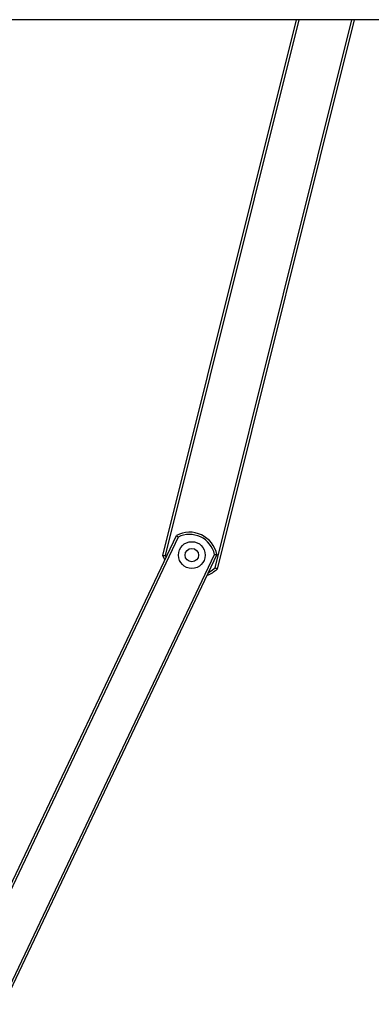
# Model space of a CAD drawing. Extents: x 5 to 415, y 4 to 292.
# Drawn here: x 161 to 172, y 162 to 191 of the extents above; entities that cross this region are included whole.
import ezdxf

# ---------------------------------------------------------------- set-up
doc = ezdxf.new("R2010")
doc.units = 0
doc.linetypes.add('SLD-DURCHGEHEND', pattern=[0])
doc.layers.add('AM_0', color=7, linetype='CONTINUOUS')

msp = doc.modelspace()

# ---------------------------------------------------------------- linework, layer by layer
at = {"layer": 'AM_0', "color": 7, "linetype": 'SLD-DURCHGEHEND'}
for p, q in [((217.42951, 191.36564), (126.49618, 191.36564)), ((165.42518, 175.40285), (169.40741, 191.36564)), ((169.47612, 191.36564), (165.49482, 175.40659)), ((166.98256, 175.03544), (171.05645, 191.36564)), ((171.12516, 191.36564), (167.04228, 174.99943)), ((152.73968, 148.41212), (165.82738, 176.00096)), ((165.87787, 175.95184), (152.79941, 148.38249)), ((153.79318, 147.67757), (166.96206, 175.43751)), ((167.03204, 175.42949), (153.81963, 147.57777)), ((165.482, 175.27289), (165.42518, 175.40285)), ((165.49482, 175.40659), (165.5185, 175.34984))]:
    msp.add_line(p, q, dxfattribs=at)
at = {"layer": 'AM_0', "color": 7, "linetype": 'SLD-DURCHGEHEND', "flags": 128}
msp.add_lwpolyline([(166.78127, 174.90086), (166.86234, 174.9461), (166.98256, 175.03544)], dxfattribs=at)
at = {"layer": 'AM_0', "color": 7, "linetype": 'SLD-DURCHGEHEND'}
for radius in [0.4, 0.2]:
    msp.add_circle((166.28685, 175.41406), radius, dxfattribs=at)
for centre, radius, start, end in [((166.21541, 175.26347), 0.83333, 11.490975, 117.75118), ((166.21541, 175.26347), 0.76667, 13.121028, 116.121127), ((166.36753, 175.73748), 1, 291.708091, 312.435038)]:
    msp.add_arc(centre, radius, start, end, dxfattribs=at)
for points, knots in [([(165.82738, 176.00096), (165.82791, 176.00046), (165.82895, 175.99946), (165.837, 175.99172), (165.84893, 175.98018), (165.86311, 175.96636), (165.87319, 175.95646), (165.87774, 175.95196), (165.87787, 175.95184)], [0, 0, 0, 0, 0.20066139, 0.40116947, 0.60598221, 0.82083037, 0.99501849, 1, 1, 1, 1]), ([(166.96206, 175.43751), (166.96224, 175.43749), (166.96861, 175.43681), (166.98265, 175.43527), (167.00232, 175.43303), (167.0188, 175.43109), (167.0299, 175.42975), (167.03133, 175.42957), (167.03204, 175.42949)], [0, 0, 0, 0, 0.004981509, 0.179169634, 0.394017786, 0.598830531, 0.799338615, 1, 1, 1, 1]), ([(165.42518, 175.40285), (165.4259, 175.40289), (165.42735, 175.40296), (165.43856, 175.40351), (165.45519, 175.40436), (165.47473, 175.40542), (165.48852, 175.40622), (165.49463, 175.40658), (165.49482, 175.40659)], [0, 0, 0, 0, 0.20309082, 0.4060519, 0.61267854, 0.82770425, 0.99476814, 1, 1, 1, 1]), ([(167.04228, 174.99943), (167.04166, 174.9998), (167.04042, 175.00055), (167.03078, 175.0063), (167.01649, 175.01487), (166.99974, 175.02498), (166.98795, 175.03215), (166.98272, 175.03535), (166.98256, 175.03544)], [0, 0, 0, 0, 0.203090818, 0.406051896, 0.612678544, 0.827704248, 0.994768143, 1, 1, 1, 1])]:
    msp.add_open_spline(points, degree=3, knots=knots, dxfattribs=at)

doc.saveas('drawing.dxf')
